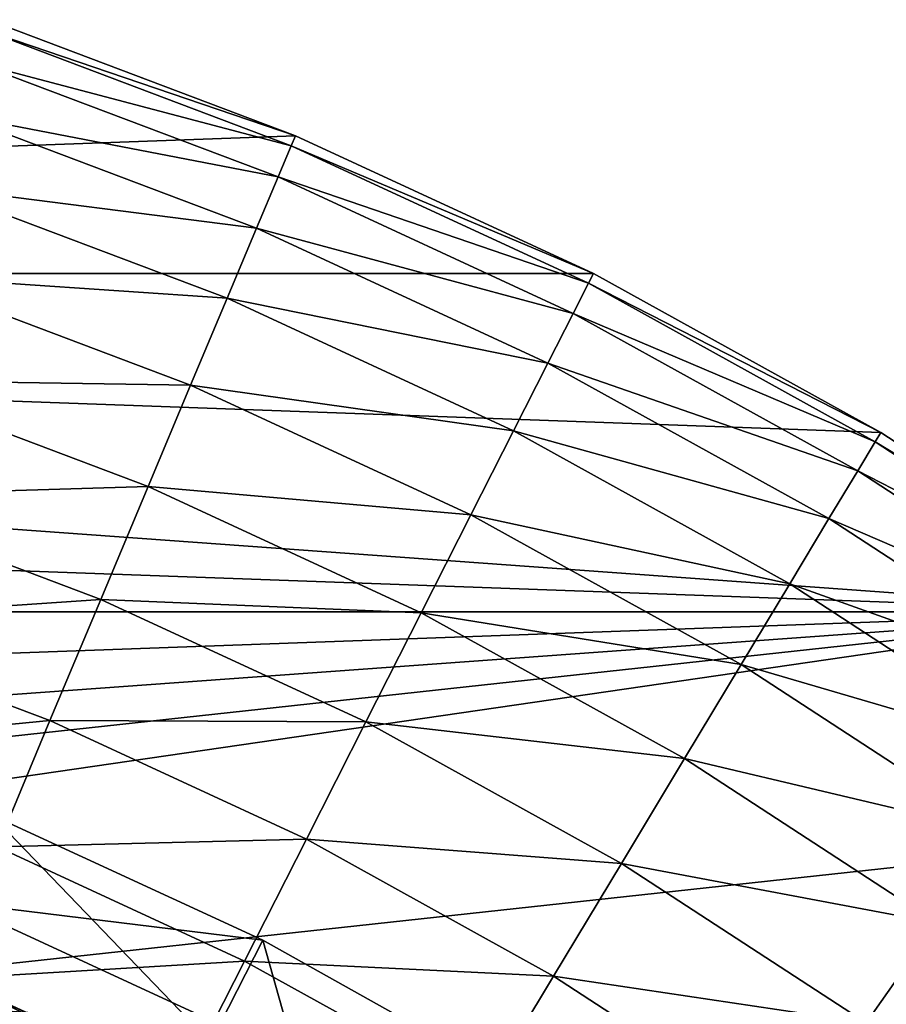
# Model space of a CAD drawing. Extents: x -37 to 37, y -37 to 37.
# Drawn here: x 9 to 14.2, y 20.1 to 26.1 of the extents above; entities that cross this region are included whole.
import ezdxf

# ---------------------------------------------------------------- set-up
doc = ezdxf.new("R2010")
doc.units = 0
doc.layers.add('L4', color=7, linetype='CONTINUOUS')

msp = doc.modelspace()

# ---------------------------------------------------------------- linework, layer by layer
at = {"layer": 'L4', "color": 255}
for points in [[(10.63837, 25.35893), (-12.44048, 24.52518), (8.780792, 26.06046)], [(8.759758, 25.99803, 0.834418), (10.63837, 25.35893), (8.780792, 26.06046)], [(8.694573, 25.80457, 1.646155), (10.61288, 25.29818, 0.834418), (8.759758, 25.99803, 0.834418)], [(10.61288, 25.29818, 0.834418), (10.63837, 25.35893), (8.759758, 25.99803, 0.834418)], [(8.587065, 25.4855, 2.412464), (10.53391, 25.10993, 1.646155), (8.694573, 25.80457, 1.646155)], [(10.53391, 25.10993, 1.646155), (10.61288, 25.29818, 0.834418), (8.694573, 25.80457, 1.646155)], [(8.440247, 25.04976, 3.111869), (10.40366, 24.79944, 2.412464), (8.587065, 25.4855, 2.412464)], [(10.40366, 24.79944, 2.412464), (10.53391, 25.10993, 1.646155), (8.587065, 25.4855, 2.412464)], [(10.63837, 25.35893), (12.44048, 24.52518), (-12.44048, 24.52518)], [(10.61288, 25.29818, 0.834418), (12.44048, 24.52518), (10.63837, 25.35893)], [(10.53391, 25.10993, 1.646155), (12.41068, 24.46643, 0.834418), (10.61288, 25.29818, 0.834418)], [(12.41068, 24.46643, 0.834418), (12.44048, 24.52518), (10.61288, 25.29818, 0.834418)], [(10.40366, 24.79944, 2.412464), (12.31833, 24.28437, 1.646155), (10.53391, 25.10993, 1.646155)], [(12.31833, 24.28437, 1.646155), (12.41068, 24.46643, 0.834418), (10.53391, 25.10993, 1.646155)], [(8.258232, 24.50956, 3.724769), (10.22578, 24.37543, 3.111869), (8.440247, 25.04976, 3.111869)], [(10.22578, 24.37543, 3.111869), (10.40366, 24.79944, 2.412464), (8.440247, 25.04976, 3.111869)], [(10.22578, 24.37543, 3.111869), (12.16601, 23.98409, 2.412464), (10.40366, 24.79944, 2.412464)], [(12.16601, 23.98409, 2.412464), (12.31833, 24.28437, 1.646155), (10.40366, 24.79944, 2.412464)], [(15.84107, 22.47912), (-14.17773, 23.56357), (-12.44048, 24.52518)], [(15.84107, 22.47912), (-12.44048, 24.52518), (14.17773, 23.56357)], [(14.17773, 23.56357), (-12.44048, 24.52518), (12.44048, 24.52518)], [(8.046121, 23.88004, 4.233991), (10.00526, 23.84977, 3.724769), (8.258232, 24.50956, 3.724769)], [(10.00526, 23.84977, 3.724769), (10.22578, 24.37543, 3.111869), (8.258232, 24.50956, 3.724769)], [(12.41068, 24.46643, 0.834418), (14.17773, 23.56357), (12.44048, 24.52518)], [(12.31833, 24.28437, 1.646155), (14.14377, 23.50713, 0.834418), (12.41068, 24.46643, 0.834418)], [(14.14377, 23.50713, 0.834418), (14.17773, 23.56357), (12.41068, 24.46643, 0.834418)], [(10.00526, 23.84977, 3.724769), (11.958, 23.57402, 3.111869), (10.22578, 24.37543, 3.111869)], [(11.958, 23.57402, 3.111869), (12.16601, 23.98409, 2.412464), (10.22578, 24.37543, 3.111869)], [(12.16601, 23.98409, 2.412464), (14.03852, 23.3322, 1.646155), (12.31833, 24.28437, 1.646155)], [(14.03852, 23.3322, 1.646155), (14.14377, 23.50713, 0.834418), (12.31833, 24.28437, 1.646155)], [(11.958, 23.57402, 3.111869), (13.86493, 23.0437, 2.412464), (12.16601, 23.98409, 2.412464)], [(13.86493, 23.0437, 2.412464), (14.03852, 23.3322, 1.646155), (12.16601, 23.98409, 2.412464)], [(7.80986, 23.17884, 4.625263), (9.748277, 23.2372, 4.233991), (8.046121, 23.88004, 4.233991)], [(9.748277, 23.2372, 4.233991), (10.00526, 23.84977, 3.724769), (8.046121, 23.88004, 4.233991)], [(9.748277, 23.2372, 4.233991), (11.70012, 23.06565, 3.724769), (10.00526, 23.84977, 3.724769)], [(11.70012, 23.06565, 3.724769), (11.958, 23.57402, 3.111869), (10.00526, 23.84977, 3.724769)], [(-15.84107, 22.47912), (-14.17773, 23.56357), (15.84107, 22.47912)], [(11.70012, 23.06565, 3.724769), (13.62788, 22.64971, 3.111869), (11.958, 23.57402, 3.111869)], [(13.62788, 22.64971, 3.111869), (13.86493, 23.0437, 2.412464), (11.958, 23.57402, 3.111869)], [(14.14377, 23.50713, 0.834418), (15.84107, 22.47912), (14.17773, 23.56357)], [(14.03852, 23.3322, 1.646155), (15.80312, 22.42527, 0.834418), (14.14377, 23.50713, 0.834418)], [(15.80312, 22.42527, 0.834418), (15.84107, 22.47912), (14.14377, 23.50713, 0.834418)], [(13.86493, 23.0437, 2.412464), (15.68552, 22.25839, 1.646155), (14.03852, 23.3322, 1.646155)], [(15.68552, 22.25839, 1.646155), (15.80312, 22.42527, 0.834418), (14.03852, 23.3322, 1.646155)], [(9.462034, 22.55487, 4.625263), (9.748277, 23.2372, 4.233991), (7.80986, 23.17884, 4.625263)], [(9.462034, 22.55487, 4.625263), (11.39961, 22.47321, 4.233991), (9.748277, 23.2372, 4.233991)], [(11.39961, 22.47321, 4.233991), (11.70012, 23.06565, 3.724769), (9.748277, 23.2372, 4.233991)], [(7.556068, 22.42561, 4.88762), (9.462034, 22.55487, 4.625263), (7.80986, 23.17884, 4.625263)], [(11.39961, 22.47321, 4.233991), (13.33399, 22.16126, 3.724769), (11.70012, 23.06565, 3.724769)], [(13.33399, 22.16126, 3.724769), (13.62788, 22.64971, 3.111869), (11.70012, 23.06565, 3.724769)], [(13.62788, 22.64971, 3.111869), (15.49157, 21.98317, 2.412464), (13.86493, 23.0437, 2.412464)], [(15.49157, 21.98317, 2.412464), (15.68552, 22.25839, 1.646155), (13.86493, 23.0437, 2.412464)], [(13.33399, 22.16126, 3.724769), (15.2267, 21.60731, 3.111869), (13.62788, 22.64971, 3.111869)], [(15.2267, 21.60731, 3.111869), (15.49157, 21.98317, 2.412464), (13.62788, 22.64971, 3.111869)], [(9.154553, 21.82192, 4.88762), (9.462034, 22.55487, 4.625263), (7.556068, 22.42561, 4.88762)], [(9.154553, 21.82192, 4.88762), (11.06488, 21.81332, 4.625263), (9.462034, 22.55487, 4.625263)], [(11.06488, 21.81332, 4.625263), (11.39961, 22.47321, 4.233991), (9.462034, 22.55487, 4.625263)], [(15.84107, 22.47912), (-21.58853, 17.03483), (-20.30306, 18.5482)], [(15.84107, 22.47912), (17.42182, 21.27746), (-21.58853, 17.03483)], [(-20.30306, 18.5482), (-18.91173, 19.96488), (15.84107, 22.47912)], [(15.84107, 22.47912), (-18.91173, 19.96488), (-17.42182, 21.27746)], [(15.84107, 22.47912), (-17.42182, 21.27746), (-15.84107, 22.47912)], [(11.06488, 21.81332, 4.625263), (12.99151, 21.59206, 4.233991), (11.39961, 22.47321, 4.233991)], [(12.99151, 21.59206, 4.233991), (13.33399, 22.16126, 3.724769), (11.39961, 22.47321, 4.233991)], [(7.291858, 21.64146, 5.01371), (9.154553, 21.82192, 4.88762), (7.556068, 22.42561, 4.88762)], [(12.99151, 21.59206, 4.233991), (14.89834, 21.14134, 3.724769), (13.33399, 22.16126, 3.724769)], [(14.89834, 21.14134, 3.724769), (15.2267, 21.60731, 3.111869), (13.33399, 22.16126, 3.724769)], [(8.834449, 21.05889, 5.01371), (9.154553, 21.82192, 4.88762), (7.291858, 21.64146, 5.01371)], [(8.834449, 21.05889, 5.01371), (10.70531, 21.10447, 4.88762), (9.154553, 21.82192, 4.88762)], [(10.70531, 21.10447, 4.88762), (11.06488, 21.81332, 4.625263), (9.154553, 21.82192, 4.88762)], [(10.70531, 21.10447, 4.88762), (12.61004, 20.95804, 4.625263), (11.06488, 21.81332, 4.625263)], [(12.61004, 20.95804, 4.625263), (12.99151, 21.59206, 4.233991), (11.06488, 21.81332, 4.625263)], [(12.61004, 20.95804, 4.625263), (14.51568, 20.59833, 4.233991), (12.99151, 21.59206, 4.233991)], [(14.51568, 20.59833, 4.233991), (14.89834, 21.14134, 3.724769), (12.99151, 21.59206, 4.233991)], [(-21.58853, 17.03483), (17.42182, 21.27746), (18.91173, 19.96488)], [(8.563942, 20.26472, 6.2), (8.801719, 21.24923, 6.2), (10.81812, 19.15641, 6.2)], [(8.582996, 20.72118, 7.019022), (10.44178, 20.49315, 6.2), (8.801719, 21.24923, 6.2)], [(10.81812, 19.15641, 6.2), (8.801719, 21.24923, 6.2), (10.44178, 20.49315, 6.2)], [(10.33098, 20.36651, 5.01371), (10.70531, 21.10447, 4.88762), (8.834449, 21.05889, 5.01371)], [(10.33098, 20.36651, 5.01371), (12.20025, 20.27698, 4.88762), (10.70531, 21.10447, 4.88762)], [(12.20025, 20.27698, 4.88762), (12.61004, 20.95804, 4.625263), (10.70531, 21.10447, 4.88762)], [(8.834449, 21.05889, 5.01371), (8.563098, 20.2629, 5), (10.33098, 20.36651, 5.01371)], [(12.20025, 20.27698, 4.88762), (14.08945, 19.9935, 4.625263), (12.61004, 20.95804, 4.625263)], [(14.08945, 19.9935, 4.625263), (14.51568, 20.59833, 4.233991), (12.61004, 20.95804, 4.625263)], [(8.326924, 20.10297, 7.760447), (10.1823, 19.98389, 7.019022), (8.582996, 20.72118, 7.019022)], [(10.1823, 19.98389, 7.019022), (10.44178, 20.49315, 6.2), (8.582996, 20.72118, 7.019022)], [(14.08945, 19.9935, 4.625263), (15.96417, 19.49722, 4.233991), (14.51568, 20.59833, 4.233991)], [(10.1823, 19.98389, 7.019022), (12.01747, 19.61072, 6.2), (10.44178, 20.49315, 6.2)], [(10.81812, 19.15641, 6.2), (10.44178, 20.49315, 6.2), (12.01747, 19.61072, 6.2)], [(10.33098, 20.36651, 5.01371), (8.563098, 20.2629, 5), (9.952383, 19.62014, 5)], [(10.33098, 20.36651, 5.01371), (9.952383, 19.62014, 5), (11.77365, 19.56796, 5.01371)], [(11.77365, 19.56796, 5.01371), (12.20025, 20.27698, 4.88762), (10.33098, 20.36651, 5.01371)], [(8.563098, 20.2629, 5), (8.563942, 20.26472, 6.2), (9.952383, 19.62014, 5)], [(9.952383, 19.62014, 5), (8.563942, 20.26472, 6.2), (10.81812, 19.15641, 6.2)], [(11.77365, 19.56796, 5.01371), (13.63159, 19.34378, 4.88762), (12.20025, 20.27698, 4.88762)], [(13.63159, 19.34378, 4.88762), (14.08945, 19.9935, 4.625263), (12.20025, 20.27698, 4.88762)]]:
    msp.add_3dface(points, dxfattribs=at)

doc.saveas('drawing.dxf')
